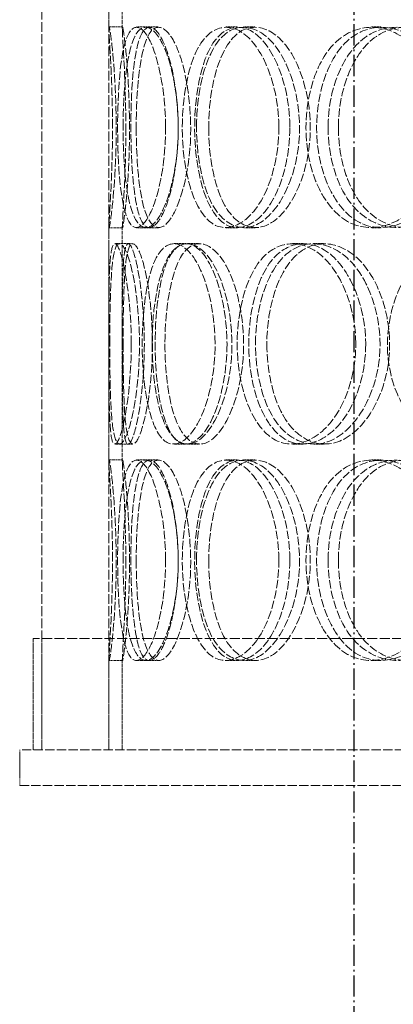
# Model space of a CAD drawing. Units: millimetres. Extents: x 1050 to 12455, y 1492 to 12865.
# Drawn here: x 3651 to 3735, y 8155 to 8376 of the extents above; entities that cross this region are included whole.
import ezdxf

# ---------------------------------------------------------------- set-up
doc = ezdxf.new("R2010")
doc.units = ezdxf.units.MM
for name, pattern in [('AM_DIN_G_W050x2', [6.875, 4.75, -0.875, 0.375, -0.875]), ('AM_ISO08W050', [18, 12, -1.5, 3, -1.5]), ('DASHED', [0.2068, 0.1655, -0.0413])]:
    doc.linetypes.add(name, pattern=pattern)
doc.layers.add('AM_7', color=4, linetype='AM_ISO08W050', lineweight=25)
doc.layers.add('Hidden (ISO)', color=1, linetype='DASHED', lineweight=18, true_color=0xff0000)

msp = doc.modelspace()

# ---------------------------------------------------------------- linework, layer by layer
at = {"layer": 'AM_7', "linetype": 'AM_DIN_G_W050x2', "transparency": 33554687}
msp.add_lwpolyline([(3725.87, 7607.09), (3725.87, 9557.17)], dxfattribs=at)
at = {"layer": 'Hidden (ISO)', "ltscale": 13.187973}
for p, q in [((3655.87, 8212.37), (3655.87, 8812.37)), ((3670.87, 8212.37), (3670.87, 8812.37))]:
    msp.add_line(p, q, dxfattribs=at)
at = {"layer": 'Hidden (ISO)', "ltscale": 5.016752}
for p, q in [((3670.87, 8374.02), (3670.87, 8426.72)), ((3673.87, 8374.02), (3673.87, 8426.72)), ((3670.87, 8277.02), (3670.87, 8329.72)), ((3673.87, 8277.02), (3673.87, 8329.72))]:
    msp.add_line(p, q, dxfattribs=at)
at = {"layer": 'Hidden (ISO)', "ltscale": 0.285466}
for p, q in [((3670.91, 8374.37), (3673.91, 8374.37)), ((3677.04, 8374.37), (3679.96, 8374.37)), ((3697.09, 8374.37), (3699.72, 8374.37)), ((3701.04, 8374.37), (3703.62, 8374.37)), ((3729.7, 8374.37), (3731.88, 8374.37)), ((3673.91, 8329.37), (3670.91, 8329.37)), ((3679.96, 8329.37), (3677.04, 8329.37)), ((3699.72, 8329.37), (3697.09, 8329.37)), ((3703.62, 8329.37), (3701.04, 8329.37)), ((3731.88, 8329.37), (3729.7, 8329.37)), ((3672.19, 8325.87), (3675.17, 8325.87)), ((3685.39, 8325.87), (3688.19, 8325.87)), ((3688.41, 8325.87), (3691.17, 8325.87)), ((3711.94, 8325.87), (3714.37, 8325.87)), ((3716.75, 8325.87), (3719.11, 8325.87)), ((3675.17, 8280.87), (3672.19, 8280.87)), ((3688.19, 8280.87), (3685.39, 8280.87)), ((3691.17, 8280.87), (3688.41, 8280.87)), ((3714.37, 8280.87), (3711.94, 8280.87)), ((3719.11, 8280.87), (3716.75, 8280.87)), ((3670.91, 8277.37), (3673.91, 8277.37)), ((3677.04, 8277.37), (3679.96, 8277.37)), ((3697.09, 8277.37), (3699.72, 8277.37)), ((3701.04, 8277.37), (3703.62, 8277.37)), ((3729.7, 8277.37), (3731.88, 8277.37)), ((3673.91, 8232.37), (3670.91, 8232.37)), ((3679.96, 8232.37), (3677.04, 8232.37)), ((3699.72, 8232.37), (3697.09, 8232.37)), ((3703.62, 8232.37), (3701.04, 8232.37)), ((3731.88, 8232.37), (3729.7, 8232.37))]:
    msp.add_line(p, q, dxfattribs=at)
at = {"layer": 'Hidden (ISO)', "ltscale": 0.199322}
for p, q in [((3679.96, 8374.37), (3681.97, 8374.37)), ((3681.97, 8329.37), (3679.96, 8329.37)), ((3679.96, 8277.37), (3681.97, 8277.37)), ((3681.97, 8232.37), (3679.96, 8232.37))]:
    msp.add_line(p, q, dxfattribs=at)
at = {"layer": 'Hidden (ISO)', "ltscale": 0.097677}
for p, q in [((3675.17, 8325.87), (3676.19, 8325.87)), ((3676.19, 8280.87), (3675.17, 8280.87))]:
    msp.add_line(p, q, dxfattribs=at)
at = {"layer": 'Hidden (ISO)', "ltscale": 13.555451}
msp.add_line((4117.87, 8237.37), (3653.87, 8237.37), dxfattribs=at)
at = {"layer": 'Hidden (ISO)', "ltscale": 2.379619}
for p, q in [((3653.87, 8212.37), (3653.87, 8237.37)), ((3655.87, 8212.37), (3655.87, 8237.37))]:
    msp.add_line(p, q, dxfattribs=at)
at = {"layer": 'Hidden (ISO)', "ltscale": 1.937193}
for p, q in [((3670.87, 8212.37), (3670.87, 8232.72)), ((3673.87, 8212.37), (3673.87, 8232.72))]:
    msp.add_line(p, q, dxfattribs=at)
at = {"layer": 'Hidden (ISO)', "ltscale": 0.76141}
msp.add_line((3650.87, 8204.37), (3650.87, 8212.37), dxfattribs=at)
at = {"layer": 'Hidden (ISO)', "ltscale": 12.626263}
for p, q in [((4120.87, 8212.37), (3650.87, 8212.37)), ((3650.87, 8204.37), (4120.87, 8204.37))]:
    msp.add_line(p, q, dxfattribs=at)
at = {"layer": 'Hidden (ISO)', "ltscale": 11.413172}
for points in [[(3671.68, 8351.87), (3671.68, 8345.97), (3671.44, 8340.11), (3671.21, 8335.95), (3670.88, 8330.08), (3670.75, 8327.89), (3671.16, 8330.53), (3671.57, 8333.14), (3672.34, 8340.36), (3672.49, 8348.5), (3672.64, 8356.73), (3672.09, 8365.51), (3671.54, 8370.29), (3671.02, 8374.95), (3670.75, 8375.6), (3670.96, 8371.93), (3671.18, 8368.19), (3671.68, 8360.12), (3671.68, 8351.87)], [(3683.58, 8351.87), (3683.58, 8345.97), (3682.73, 8340.11), (3681.43, 8335.95), (3679.6, 8330.08), (3677.08, 8327.89), (3675.45, 8330.53), (3673.84, 8333.14), (3673.02, 8340.36), (3672.86, 8348.5), (3672.69, 8356.73), (3673.11, 8365.51), (3674.33, 8370.29), (3675.53, 8374.95), (3677.65, 8375.6), (3679.72, 8371.93), (3681.83, 8368.19), (3683.58, 8360.12), (3683.58, 8351.87)], [(3674.04, 8351.87), (3674.04, 8345.97), (3674.43, 8340.11), (3675.28, 8335.95), (3676.47, 8330.08), (3678.75, 8327.89), (3681.17, 8330.53), (3683.58, 8333.14), (3685.87, 8340.36), (3686.33, 8348.5), (3686.8, 8356.73), (3685.3, 8365.51), (3683.03, 8370.29), (3680.81, 8374.95), (3678.17, 8375.6), (3676.52, 8371.93), (3674.83, 8368.19), (3674.04, 8360.12), (3674.04, 8351.87)], [(3708.96, 8351.87), (3708.96, 8345.97), (3707.54, 8340.11), (3705.27, 8335.95), (3702.05, 8330.08), (3697.31, 8327.89), (3693.75, 8330.53), (3690.22, 8333.14), (3687.89, 8340.36), (3687.41, 8348.5), (3686.93, 8356.73), (3688.3, 8365.51), (3691.21, 8370.29), (3694.05, 8374.95), (3698.42, 8375.6), (3702.21, 8371.93), (3706.06, 8368.19), (3708.96, 8360.12), (3708.96, 8351.87)], [(3690.51, 8351.87), (3690.51, 8345.97), (3691.51, 8340.11), (3693.38, 8335.95), (3696.02, 8330.08), (3700.54, 8327.89), (3704.81, 8330.53), (3709.05, 8333.14), (3712.72, 8340.36), (3713.46, 8348.5), (3714.21, 8356.73), (3711.87, 8365.51), (3708.02, 8370.29), (3704.26, 8374.95), (3699.43, 8375.6), (3696.01, 8371.93), (3692.53, 8368.19), (3690.51, 8360.12), (3690.51, 8351.87)], [(3746.11, 8351.87), (3746.11, 8345.97), (3744.24, 8340.11), (3741.13, 8335.95), (3736.75, 8330.08), (3730.11, 8327.89), (3724.85, 8330.53), (3719.64, 8333.14), (3715.93, 8340.36), (3715.18, 8348.5), (3714.42, 8356.73), (3716.65, 8365.51), (3721.05, 8370.29), (3725.34, 8374.95), (3731.68, 8375.6), (3736.93, 8371.93), (3742.27, 8368.19), (3746.11, 8360.12), (3746.11, 8351.87)], [(3719.99, 8351.87), (3719.99, 8345.97), (3721.53, 8340.11), (3724.3, 8335.95), (3728.2, 8330.08), (3734.67, 8327.89), (3740.51, 8330.53), (3746.31, 8333.14), (3751.11, 8340.36), (3752.08, 8348.5), (3753.06, 8356.73), (3750.03, 8365.51), (3744.86, 8370.29), (3739.81, 8374.95), (3733.1, 8375.6), (3728.15, 8371.93), (3723.11, 8368.19), (3719.99, 8360.12), (3719.99, 8351.87)], [(3675.88, 8303.37), (3675.88, 8297.47), (3675.33, 8291.61), (3674.55, 8287.45), (3673.46, 8281.58), (3672.13, 8279.39), (3671.51, 8282.03), (3670.91, 8284.64), (3670.88, 8291.86), (3670.88, 8300), (3670.87, 8308.23), (3670.8, 8317.01), (3671.14, 8321.79), (3671.48, 8326.45), (3672.42, 8327.1), (3673.57, 8323.43), (3674.74, 8319.69), (3675.88, 8311.62), (3675.88, 8303.37)], [(3671.07, 8303.37), (3671.07, 8297.47), (3671.14, 8291.61), (3671.45, 8287.45), (3671.89, 8281.58), (3672.97, 8279.39), (3674.4, 8282.03), (3675.82, 8284.64), (3677.36, 8291.86), (3677.67, 8300), (3677.98, 8308.23), (3676.95, 8317.01), (3675.53, 8321.79), (3674.14, 8326.45), (3672.68, 8327.1), (3671.95, 8323.43), (3671.21, 8319.69), (3671.07, 8311.62), (3671.07, 8303.37)], [(3694.67, 8303.37), (3694.67, 8297.47), (3693.53, 8291.61), (3691.72, 8287.45), (3689.18, 8281.58), (3685.52, 8279.39), (3682.91, 8282.03), (3680.31, 8284.64), (3678.72, 8291.86), (3678.4, 8300), (3678.07, 8308.23), (3678.97, 8317.01), (3681.06, 8321.79), (3683.09, 8326.45), (3686.37, 8327.1), (3689.32, 8323.43), (3692.33, 8319.69), (3694.67, 8311.62), (3694.67, 8303.37)], [(3680.56, 8303.37), (3680.56, 8297.47), (3681.26, 8291.61), (3682.63, 8287.45), (3684.56, 8281.58), (3687.99, 8279.39), (3691.37, 8282.03), (3694.72, 8284.64), (3697.72, 8291.86), (3698.33, 8300), (3698.94, 8308.23), (3697.01, 8317.01), (3693.92, 8321.79), (3690.91, 8326.45), (3687.14, 8327.1), (3684.58, 8323.43), (3681.98, 8319.69), (3680.56, 8311.62), (3680.56, 8303.37)], [(3726.2, 8303.37), (3726.2, 8297.47), (3724.54, 8291.61), (3721.83, 8287.45), (3718, 8281.58), (3712.26, 8279.39), (3707.81, 8282.03), (3703.41, 8284.64), (3700.36, 8291.86), (3699.74, 8300), (3699.11, 8308.23), (3700.93, 8317.01), (3704.62, 8321.79), (3708.21, 8326.45), (3713.61, 8327.1), (3718.17, 8323.43), (3722.81, 8319.69), (3726.2, 8311.62), (3726.2, 8303.37)], [(3703.73, 8303.37), (3703.73, 8297.47), (3705, 8291.61), (3707.35, 8287.45), (3710.64, 8281.58), (3716.18, 8279.39), (3721.29, 8282.03), (3726.35, 8284.64), (3730.62, 8291.86), (3731.48, 8300), (3732.35, 8308.23), (3729.65, 8317.01), (3725.09, 8321.79), (3720.65, 8326.45), (3714.83, 8327.1), (3710.61, 8323.43), (3706.32, 8319.69), (3703.73, 8311.62), (3703.73, 8303.37)], [(3768.36, 8303.37), (3768.36, 8297.47), (3766.3, 8291.61), (3762.85, 8287.45), (3758, 8281.58), (3750.56, 8279.39), (3744.58, 8282.03), (3738.65, 8284.64), (3734.35, 8291.86), (3733.47, 8300), (3732.59, 8308.23), (3735.2, 8317.01), (3740.24, 8321.79), (3745.16, 8326.45), (3752.32, 8327.1), (3758.18, 8323.43), (3764.14, 8319.69), (3768.36, 8311.62), (3768.36, 8303.37)], [(3671.68, 8254.87), (3671.68, 8248.97), (3671.44, 8243.11), (3671.21, 8238.95), (3670.88, 8233.08), (3670.75, 8230.89), (3671.16, 8233.53), (3671.57, 8236.14), (3672.34, 8243.36), (3672.49, 8251.5), (3672.64, 8259.73), (3672.09, 8268.51), (3671.54, 8273.29), (3671.02, 8277.95), (3670.75, 8278.6), (3670.96, 8274.93), (3671.18, 8271.19), (3671.68, 8263.12), (3671.68, 8254.87)], [(3683.58, 8254.87), (3683.58, 8248.97), (3682.73, 8243.11), (3681.43, 8238.95), (3679.6, 8233.08), (3677.08, 8230.89), (3675.45, 8233.53), (3673.84, 8236.14), (3673.02, 8243.36), (3672.86, 8251.5), (3672.69, 8259.73), (3673.11, 8268.51), (3674.33, 8273.29), (3675.53, 8277.95), (3677.65, 8278.6), (3679.72, 8274.93), (3681.83, 8271.19), (3683.58, 8263.12), (3683.58, 8254.87)], [(3674.04, 8254.87), (3674.04, 8248.97), (3674.43, 8243.11), (3675.28, 8238.95), (3676.47, 8233.08), (3678.75, 8230.89), (3681.17, 8233.53), (3683.58, 8236.14), (3685.87, 8243.36), (3686.33, 8251.5), (3686.8, 8259.73), (3685.3, 8268.51), (3683.03, 8273.29), (3680.81, 8277.95), (3678.17, 8278.6), (3676.52, 8274.93), (3674.83, 8271.19), (3674.04, 8263.12), (3674.04, 8254.87)], [(3708.96, 8254.87), (3708.96, 8248.97), (3707.54, 8243.11), (3705.27, 8238.95), (3702.05, 8233.08), (3697.31, 8230.89), (3693.75, 8233.53), (3690.22, 8236.14), (3687.89, 8243.36), (3687.41, 8251.5), (3686.93, 8259.73), (3688.3, 8268.51), (3691.21, 8273.29), (3694.05, 8277.95), (3698.42, 8278.6), (3702.21, 8274.93), (3706.06, 8271.19), (3708.96, 8263.12), (3708.96, 8254.87)], [(3690.51, 8254.87), (3690.51, 8248.97), (3691.51, 8243.11), (3693.38, 8238.95), (3696.02, 8233.08), (3700.54, 8230.89), (3704.81, 8233.53), (3709.05, 8236.14), (3712.72, 8243.36), (3713.46, 8251.5), (3714.21, 8259.73), (3711.87, 8268.51), (3708.02, 8273.29), (3704.26, 8277.95), (3699.43, 8278.6), (3696.01, 8274.93), (3692.53, 8271.19), (3690.51, 8263.12), (3690.51, 8254.87)], [(3746.11, 8254.87), (3746.11, 8248.97), (3744.24, 8243.11), (3741.13, 8238.95), (3736.75, 8233.08), (3730.11, 8230.89), (3724.85, 8233.53), (3719.64, 8236.14), (3715.93, 8243.36), (3715.18, 8251.5), (3714.42, 8259.73), (3716.65, 8268.51), (3721.05, 8273.29), (3725.34, 8277.95), (3731.68, 8278.6), (3736.93, 8274.93), (3742.27, 8271.19), (3746.11, 8263.12), (3746.11, 8254.87)], [(3719.99, 8254.87), (3719.99, 8248.97), (3721.53, 8243.11), (3724.3, 8238.95), (3728.2, 8233.08), (3734.67, 8230.89), (3740.51, 8233.53), (3746.31, 8236.14), (3751.11, 8243.36), (3752.08, 8251.5), (3753.06, 8259.73), (3750.03, 8268.51), (3744.86, 8273.29), (3739.81, 8277.95), (3733.1, 8278.6), (3728.15, 8274.93), (3723.11, 8271.19), (3719.99, 8263.12), (3719.99, 8254.87)]]:
    msp.add_open_spline(points, degree=3, knots=[-1, -1, -1, -1, -0.874901, -0.874901, -0.874901, -0.698609, -0.698609, -0.698609, -0.523889, -0.523889, -0.523889, -0.347356, -0.347356, -0.347356, -0.175226, -0.175226, -0.175226, 0, 0, 0, 0], dxfattribs=at)
at = {"layer": 'Hidden (ISO)', "ltscale": 11.333242}
for points in [[(3674.67, 8351.87), (3674.67, 8360.12), (3674.17, 8368.19), (3673.96, 8371.93), (3673.75, 8375.6), (3674.01, 8374.95), (3674.53, 8370.29), (3675.07, 8365.51), (3675.62, 8356.73), (3675.47, 8348.5), (3675.32, 8340.36), (3674.56, 8333.14), (3674.16, 8330.53), (3673.75, 8327.89), (3673.88, 8330.08), (3674.2, 8335.95), (3674.43, 8340.11), (3674.67, 8345.97), (3674.67, 8351.87)], [(3686.41, 8351.87), (3686.41, 8360.12), (3684.67, 8368.19), (3682.6, 8371.93), (3680.56, 8375.6), (3678.46, 8374.95), (3677.28, 8370.29), (3676.08, 8365.51), (3675.66, 8356.73), (3675.83, 8348.5), (3675.99, 8340.36), (3676.8, 8333.14), (3678.39, 8330.53), (3679.99, 8327.89), (3682.48, 8330.08), (3684.28, 8335.95), (3685.56, 8340.11), (3686.41, 8345.97), (3686.41, 8351.87)], [(3677, 8351.87), (3677, 8360.12), (3677.77, 8368.19), (3679.44, 8371.93), (3681.07, 8375.6), (3683.67, 8374.95), (3685.86, 8370.29), (3688.1, 8365.51), (3689.58, 8356.73), (3689.12, 8348.5), (3688.66, 8340.36), (3686.4, 8333.14), (3684.03, 8330.53), (3681.64, 8327.89), (3679.4, 8330.08), (3678.22, 8335.95), (3677.38, 8340.11), (3677, 8345.97), (3677, 8351.87)], [(3711.43, 8351.87), (3711.43, 8360.12), (3708.57, 8368.19), (3704.77, 8371.93), (3701.04, 8375.6), (3696.73, 8374.95), (3693.93, 8370.29), (3691.06, 8365.51), (3689.7, 8356.73), (3690.18, 8348.5), (3690.65, 8340.36), (3692.95, 8333.14), (3696.43, 8330.53), (3699.95, 8327.89), (3704.62, 8330.08), (3707.79, 8335.95), (3710.03, 8340.11), (3711.43, 8345.97), (3711.43, 8351.87)], [(3693.24, 8351.87), (3693.24, 8360.12), (3695.23, 8368.19), (3698.66, 8371.93), (3702.03, 8375.6), (3706.8, 8374.95), (3710.5, 8370.29), (3714.3, 8365.51), (3716.61, 8356.73), (3715.87, 8348.5), (3715.14, 8340.36), (3711.52, 8333.14), (3707.34, 8330.53), (3703.12, 8327.89), (3698.66, 8330.08), (3696.06, 8335.95), (3694.22, 8340.11), (3693.24, 8345.97), (3693.24, 8351.87)], [(3748.06, 8351.87), (3748.06, 8360.12), (3744.28, 8368.19), (3739.01, 8371.93), (3733.83, 8375.6), (3727.58, 8374.95), (3723.35, 8370.29), (3719.01, 8365.51), (3716.81, 8356.73), (3717.56, 8348.5), (3718.3, 8340.36), (3721.96, 8333.14), (3727.1, 8330.53), (3732.28, 8327.89), (3738.83, 8330.08), (3743.15, 8335.95), (3746.21, 8340.11), (3748.06, 8345.97), (3748.06, 8351.87)], [(3722.3, 8351.87), (3722.3, 8360.12), (3725.38, 8368.19), (3730.35, 8371.93), (3735.23, 8375.6), (3741.85, 8374.95), (3746.82, 8370.29), (3751.93, 8365.51), (3754.91, 8356.73), (3753.94, 8348.5), (3752.99, 8340.36), (3748.25, 8333.14), (3742.54, 8330.53), (3736.78, 8327.89), (3730.4, 8330.08), (3726.55, 8335.95), (3723.82, 8340.11), (3722.3, 8345.97), (3722.3, 8351.87)], [(3678.81, 8303.37), (3678.81, 8311.62), (3677.68, 8319.69), (3676.53, 8323.43), (3675.4, 8327.1), (3674.47, 8326.45), (3674.14, 8321.79), (3673.8, 8317.01), (3673.87, 8308.23), (3673.88, 8300), (3673.88, 8291.86), (3673.91, 8284.64), (3674.51, 8282.03), (3675.11, 8279.39), (3676.42, 8281.58), (3677.5, 8287.45), (3678.26, 8291.61), (3678.81, 8297.47), (3678.81, 8303.37)], [(3674.06, 8303.37), (3674.06, 8311.62), (3674.2, 8319.69), (3674.94, 8323.43), (3675.65, 8327.1), (3677.1, 8326.45), (3678.46, 8321.79), (3679.86, 8317.01), (3680.88, 8308.23), (3680.58, 8300), (3680.27, 8291.86), (3678.75, 8284.64), (3677.35, 8282.03), (3675.94, 8279.39), (3674.87, 8281.58), (3674.44, 8287.45), (3674.14, 8291.61), (3674.06, 8297.47), (3674.06, 8303.37)], [(3697.34, 8303.37), (3697.34, 8311.62), (3695.03, 8319.69), (3692.06, 8323.43), (3689.15, 8327.1), (3685.92, 8326.45), (3683.92, 8321.79), (3681.86, 8317.01), (3680.97, 8308.23), (3681.29, 8300), (3681.61, 8291.86), (3683.18, 8284.64), (3685.74, 8282.03), (3688.32, 8279.39), (3691.93, 8281.58), (3694.43, 8287.45), (3696.21, 8291.61), (3697.34, 8297.47), (3697.34, 8303.37)], [(3683.43, 8303.37), (3683.43, 8311.62), (3684.82, 8319.69), (3687.39, 8323.43), (3689.91, 8327.1), (3693.63, 8326.45), (3696.6, 8321.79), (3699.64, 8317.01), (3701.55, 8308.23), (3700.95, 8300), (3700.35, 8291.86), (3697.38, 8284.64), (3694.08, 8282.03), (3690.75, 8279.39), (3687.37, 8281.58), (3685.47, 8287.45), (3684.12, 8291.61), (3683.43, 8297.47), (3683.43, 8303.37)], [(3728.43, 8303.37), (3728.43, 8311.62), (3725.08, 8319.69), (3720.51, 8323.43), (3716.01, 8327.1), (3710.69, 8326.45), (3707.14, 8321.79), (3703.51, 8317.01), (3701.72, 8308.23), (3702.34, 8300), (3702.95, 8291.86), (3705.95, 8284.64), (3710.3, 8282.03), (3714.68, 8279.39), (3720.34, 8281.58), (3724.12, 8287.45), (3726.79, 8291.61), (3728.43, 8297.47), (3728.43, 8303.37)], [(3706.27, 8303.37), (3706.27, 8311.62), (3708.83, 8319.69), (3713.06, 8323.43), (3717.22, 8327.1), (3722.96, 8326.45), (3727.34, 8321.79), (3731.83, 8317.01), (3734.49, 8308.23), (3733.63, 8300), (3732.78, 8291.86), (3728.57, 8284.64), (3723.58, 8282.03), (3718.55, 8279.39), (3713.09, 8281.58), (3709.84, 8287.45), (3707.53, 8291.61), (3706.27, 8297.47), (3706.27, 8303.37)], [(3674.67, 8254.87), (3674.67, 8263.12), (3674.17, 8271.19), (3673.96, 8274.93), (3673.75, 8278.6), (3674.01, 8277.95), (3674.53, 8273.29), (3675.07, 8268.51), (3675.62, 8259.73), (3675.47, 8251.5), (3675.32, 8243.36), (3674.56, 8236.14), (3674.16, 8233.53), (3673.75, 8230.89), (3673.88, 8233.08), (3674.2, 8238.95), (3674.43, 8243.11), (3674.67, 8248.97), (3674.67, 8254.87)], [(3686.41, 8254.87), (3686.41, 8263.12), (3684.67, 8271.19), (3682.6, 8274.93), (3680.56, 8278.6), (3678.46, 8277.95), (3677.28, 8273.29), (3676.08, 8268.51), (3675.66, 8259.73), (3675.83, 8251.5), (3675.99, 8243.36), (3676.8, 8236.14), (3678.39, 8233.53), (3679.99, 8230.89), (3682.48, 8233.08), (3684.28, 8238.95), (3685.56, 8243.11), (3686.41, 8248.97), (3686.41, 8254.87)], [(3677, 8254.87), (3677, 8263.12), (3677.77, 8271.19), (3679.44, 8274.93), (3681.07, 8278.6), (3683.67, 8277.95), (3685.86, 8273.29), (3688.1, 8268.51), (3689.58, 8259.73), (3689.12, 8251.5), (3688.66, 8243.36), (3686.4, 8236.14), (3684.03, 8233.53), (3681.64, 8230.89), (3679.4, 8233.08), (3678.22, 8238.95), (3677.38, 8243.11), (3677, 8248.97), (3677, 8254.87)], [(3711.43, 8254.87), (3711.43, 8263.12), (3708.57, 8271.19), (3704.77, 8274.93), (3701.04, 8278.6), (3696.73, 8277.95), (3693.93, 8273.29), (3691.06, 8268.51), (3689.7, 8259.73), (3690.18, 8251.5), (3690.65, 8243.36), (3692.95, 8236.14), (3696.43, 8233.53), (3699.95, 8230.89), (3704.62, 8233.08), (3707.79, 8238.95), (3710.03, 8243.11), (3711.43, 8248.97), (3711.43, 8254.87)], [(3693.24, 8254.87), (3693.24, 8263.12), (3695.23, 8271.19), (3698.66, 8274.93), (3702.03, 8278.6), (3706.8, 8277.95), (3710.5, 8273.29), (3714.3, 8268.51), (3716.61, 8259.73), (3715.87, 8251.5), (3715.14, 8243.36), (3711.52, 8236.14), (3707.34, 8233.53), (3703.12, 8230.89), (3698.66, 8233.08), (3696.06, 8238.95), (3694.22, 8243.11), (3693.24, 8248.97), (3693.24, 8254.87)], [(3748.06, 8254.87), (3748.06, 8263.12), (3744.28, 8271.19), (3739.01, 8274.93), (3733.83, 8278.6), (3727.58, 8277.95), (3723.35, 8273.29), (3719.01, 8268.51), (3716.81, 8259.73), (3717.56, 8251.5), (3718.3, 8243.36), (3721.96, 8236.14), (3727.1, 8233.53), (3732.28, 8230.89), (3738.83, 8233.08), (3743.15, 8238.95), (3746.21, 8243.11), (3748.06, 8248.97), (3748.06, 8254.87)], [(3722.3, 8254.87), (3722.3, 8263.12), (3725.38, 8271.19), (3730.35, 8274.93), (3735.23, 8278.6), (3741.85, 8277.95), (3746.82, 8273.29), (3751.93, 8268.51), (3754.91, 8259.73), (3753.94, 8251.5), (3752.99, 8243.36), (3748.25, 8236.14), (3742.54, 8233.53), (3736.78, 8230.89), (3730.4, 8233.08), (3726.55, 8238.95), (3723.82, 8243.11), (3722.3, 8248.97), (3722.3, 8254.87)]]:
    msp.add_open_spline(points, degree=3, knots=[0, 0, 0, 0, 0.175226, 0.175226, 0.175226, 0.347356, 0.347356, 0.347356, 0.523889, 0.523889, 0.523889, 0.698609, 0.698609, 0.698609, 0.874901, 0.874901, 0.874901, 1, 1, 1, 1], dxfattribs=at)

doc.saveas('drawing.dxf')
